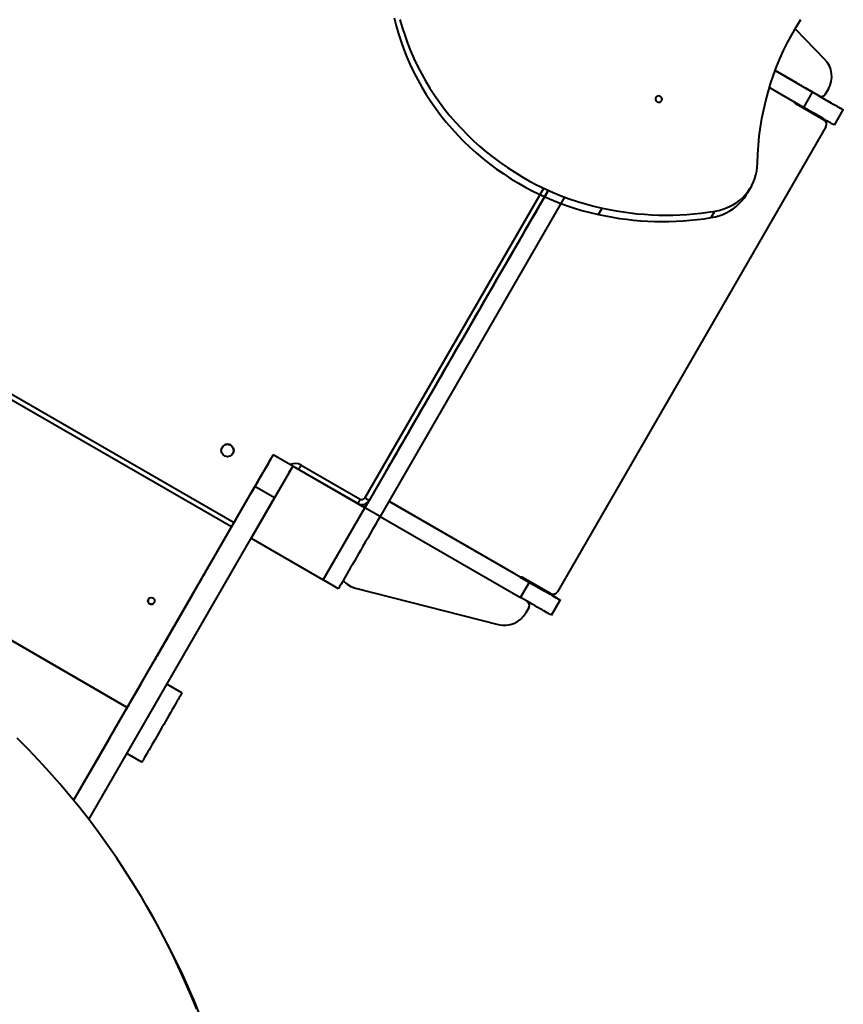
# Model space of a CAD drawing. Units: millimetres. Extents: x -154 to 16998, y -428 to 12961.
# Drawn here: x 7504 to 8492, y 7615 to 8797 of the extents above; entities that cross this region are included whole.
import ezdxf

# ---------------------------------------------------------------- set-up
doc = ezdxf.new("R2010")
doc.units = ezdxf.units.MM
doc.layers.add('DiKom', color=7, linetype='Continuous')

msp = doc.modelspace()

# ---------------------------------------------------------------- linework, layer by layer
at = {"layer": 'DiKom', "color": 7, "linetype": 'Continuous', "lineweight": 40}
for p, q in [((8434.045, 8785.75), (8469.424, 8749.569)), ((8434.046, 8785.751), (8469.426, 8749.568)), ((8469.424, 8749.569), (8469.426, 8749.568)), ((8410.078, 8735.641), (8454.811, 8709.815)), ((8436.361, 8720.467), (8410.078, 8735.641)), ((8403.19, 8715.369), (8444.311, 8691.628)), ((8444.311, 8691.628), (8454.811, 8709.815)), ((8462.336, 8705.47), (8446.747, 8714.47)), ((8470.532, 8707.666), (8473.955, 8713.595)), ((8470.532, 8707.666), (8470.534, 8707.665)), ((8470.534, 8707.665), (8473.957, 8713.594)), ((8473.955, 8713.595), (8473.957, 8713.594)), ((8468.656, 8676.418), (8435.747, 8695.418)), ((8435.747, 8695.418), (8435.75, 8695.416)), ((8468.659, 8676.416), (8435.75, 8695.416)), ((8462.372, 8705.45), (8471.116, 8700.402)), ((8462.444, 8705.41), (8462.446, 8705.408)), ((8481.282, 8670.283), (8491.782, 8688.47)), ((8468.656, 8676.418), (8468.659, 8676.416)), ((8470.853, 8668.221), (8148.853, 8110.501)), ((8470.855, 8668.22), (8148.855, 8110.5)), ((8470.853, 8668.221), (8470.855, 8668.22)), ((7917.926, 8222.894), (8132.53, 8594.599)), ((8138.012, 8592.09), (7918.076, 8211.15)), ((8138.01, 8592.091), (7923.122, 8219.894)), ((8381.115, 8596.259), (8376.675, 8588.569)), ((8157.604, 8584.024), (7936.262, 8200.65)), ((8198.327, 8563.006), (8202.767, 8570.696)), ((8333.384, 8559.38), (8337.824, 8567.07)), ((7758.127, 8188.113), (7198.676, 8511.112)), ((7758.128, 8188.116), (7198.678, 8511.115)), ((7758.137, 8188.132), (7198.686, 8511.131)), ((7201.686, 8516.326), (7761.137, 8193.327)), ((7746.764, 8283.43), (7746.764, 8283.43)), ((7808.097, 8274.661), (7808.134, 8274.728)), ((7831.48, 8261.161), (7808.097, 8274.661)), ((7831.517, 8261.228), (7808.134, 8274.728)), ((7124.013, 8265.543), (7633.127, 7971.606)), ((7633.118, 7971.591), (7124.056, 8265.498)), ((7633.117, 7971.588), (7124.064, 8265.49)), ((7831.471, 8261.146), (7781.471, 8174.543)), ((7831.471, 8261.146), (7831.519, 8261.234)), ((7918.074, 8211.146), (7831.471, 8261.146)), ((7831.48, 8261.161), (7831.517, 8261.228)), ((7841.448, 8262.43), (7912.462, 8221.43)), ((7909.462, 8216.234), (7838.448, 8257.234)), ((7568.73, 7860.063), (7786.208, 8236.747)), ((7809.59, 8223.247), (7786.208, 8236.747)), ((7586.78, 7837.328), (7809.59, 8223.247)), ((7868.074, 8124.543), (7918.074, 8211.146)), ((7918.182, 8211.343), (7910.883, 8215.557)), ((7918.074, 8211.146), (7918.182, 8211.343)), ((7936.262, 8200.65), (7918.076, 8211.15)), ((7918.178, 8211.336), (7923.011, 8219.707)), ((7946.942, 8218.991), (8115.311, 8121.783)), ((8096.86, 8132.436), (7946.942, 8218.991)), ((7936.441, 8200.805), (8104.811, 8103.597)), ((7742.127, 8160.4), (7758.127, 8188.113)), ((7758.127, 8188.113), (7758.128, 8188.116)), ((7758.138, 8188.133), (7763.952, 8198.202)), ((7781.471, 8174.543), (7781.472, 8174.546)), ((7781.471, 8174.543), (7868.074, 8124.543)), ((7656.627, 8012.31), (7734.627, 8147.41)), ((7725.62, 8131.809), (7725.593, 8131.76)), ((8104.378, 8128.096), (8131.616, 8112.37)), ((7681.212, 8054.889), (7721.215, 8124.177)), ((7886.268, 8114.058), (7868.082, 8124.558)), ((7899.642, 8117.62), (7899.645, 8117.619)), ((8104.811, 8103.597), (8115.311, 8121.783)), ((8140.656, 8108.305), (8107.747, 8127.305)), ((7669.995, 8035.463), (7709.998, 8104.751)), ((7709.999, 8104.75), (7709.998, 8104.751)), ((7906.665, 8114.841), (8077.689, 8071.064)), ((7906.665, 8114.841), (7906.667, 8114.84)), ((7906.667, 8114.84), (8077.691, 8071.063)), ((8140.764, 8108.244), (8140.766, 8108.243)), ((8148.853, 8110.501), (8148.855, 8110.5)), ((8141.782, 8082.252), (8152.282, 8100.438)), ((8114.532, 8091.056), (8111.109, 8085.127)), ((8111.109, 8085.127), (8111.111, 8085.126)), ((8114.534, 8091.055), (8111.111, 8085.126)), ((8114.532, 8091.056), (8114.534, 8091.055)), ((8077.689, 8071.064), (8077.691, 8071.063)), ((7669.996, 8035.462), (7669.995, 8035.463)), ((7665.617, 8027.88), (7665.59, 8027.831)), ((7665.618, 8027.879), (7665.617, 8027.88)), ((7633.127, 7971.606), (7649.127, 7999.319)), ((7698.66, 7989.11), (7680.474, 7999.61)), ((7698.683, 7989.152), (7680.497, 7999.651)), ((7698.66, 7989.11), (7698.683, 7989.152)), ((7617.116, 7943.875), (7633.117, 7971.588)), ((7633.117, 7971.588), (7633.118, 7971.591)), ((7568.729, 7860.065), (7609.617, 7930.885)), ((7600.61, 7915.284), (7600.583, 7915.235)), ((7650.66, 7905.972), (7632.474, 7916.471)), ((7568.73, 7860.064), (7596.205, 7907.652)), ((7568.729, 7860.065), (7584.988, 7888.226)), ((7584.989, 7888.225), (7584.988, 7888.226)), ((7660.166, 7726.669), (7656.283, 7733.393))]:
    msp.add_line(p, q, dxfattribs=at)
at = {"layer": 'DiKom', "color": 7, "linetype": 'Continuous', "lineweight": 40, "flags": 128}
for points in [[(7953.335, 8798.926), (7955.674, 8789.348), (7958.356, 8779.824), (7961.376, 8770.367), (7964.731, 8760.988), (7968.417, 8751.697), (7972.43, 8742.507), (7976.764, 8733.428), (7981.415, 8724.472), (7986.376, 8715.648), (7991.643, 8706.968), (7997.208, 8698.441), (8003.065, 8690.08), (8009.207, 8681.892), (8015.626, 8673.889), (8022.315, 8666.079), (8029.265, 8658.473), (8036.469, 8651.079), (8043.918, 8643.906), (8051.602, 8636.964), (8059.512, 8630.259), (8067.64, 8623.801), (8075.975, 8617.597), (8084.506, 8611.654), (8093.225, 8605.98), (8102.12, 8600.582), (8111.181, 8595.465), (8120.396, 8590.637), (8129.755, 8586.103), (8139.246, 8581.868), (8148.859, 8577.937), (8158.581, 8574.316), (8168.4, 8571.009), (8178.306, 8568.019), (8188.285, 8565.35), (8198.327, 8563.006)], [(7960.114, 8797.038), (7962.796, 8787.514), (7965.816, 8778.057), (7969.171, 8768.678), (7972.857, 8759.387), (7976.87, 8750.197), (7981.204, 8741.118), (7985.855, 8732.162), (7990.816, 8723.338), (7996.083, 8714.658), (8001.648, 8706.132), (8007.505, 8697.77), (8013.646, 8689.582), (8020.066, 8681.579), (8026.755, 8673.769), (8033.705, 8666.163), (8040.909, 8658.769), (8048.358, 8651.596), (8056.042, 8644.654), (8063.952, 8637.949), (8072.08, 8631.491), (8080.414, 8625.287), (8088.946, 8619.344), (8097.665, 8613.67), (8106.56, 8608.272), (8115.62, 8603.155), (8124.836, 8598.327), (8134.195, 8593.793), (8143.686, 8589.558), (8153.299, 8585.628), (8163.021, 8582.006), (8172.84, 8578.699), (8182.746, 8575.709), (8192.725, 8573.04), (8202.767, 8570.696)], [(8388.9, 8624.555), (8389.277, 8635.42), (8389.999, 8646.242), (8391.063, 8657.011), (8392.469, 8667.717), (8394.217, 8678.35), (8396.303, 8688.902), (8398.727, 8699.362), (8401.487, 8709.721), (8404.579, 8719.971), (8408.001, 8730.101), (8411.75, 8740.102), (8415.823, 8749.967), (8420.215, 8759.685), (8424.924, 8769.248), (8429.944, 8778.648), (8435.272, 8787.876), (8440.902, 8796.923)], [(8438.432, 8719.271), (8438.347, 8719.32), (8437.373, 8719.882), (8436.361, 8720.467)], [(8471.116, 8700.402), (8474.144, 8698.653), (8476.989, 8697.01), (8479.632, 8695.484), (8482.054, 8694.086), (8484.238, 8692.825), (8486.167, 8691.711), (8487.829, 8690.752), (8489.211, 8689.954), (8490.304, 8689.323), (8491.1, 8688.863), (8491.593, 8688.579), (8491.78, 8688.471), (8491.659, 8688.54), (8491.232, 8688.787), (8490.501, 8689.209), (8489.472, 8689.803), (8488.151, 8690.566), (8486.549, 8691.491), (8484.676, 8692.572), (8482.546, 8693.802), (8480.174, 8695.171), (8477.577, 8696.671), (8474.773, 8698.289), (8471.783, 8700.016), (8468.627, 8701.838), (8465.328, 8703.742), (8461.909, 8705.716), (8458.395, 8707.745), (8454.811, 8709.815)], [(8268.678, 8698.41), (8269.78, 8697.96), (8270.944, 8697.829), (8272.069, 8698.028), (8273.053, 8698.541), (8273.809, 8699.32), (8274.271, 8700.298), (8274.397, 8701.387), (8274.175, 8702.49), (8273.626, 8703.51), (8272.799, 8704.355), (8271.766, 8704.952), (8270.62, 8705.245), (8269.463, 8705.211), (8268.397, 8704.851), (8267.517, 8704.198), (8266.901, 8703.309), (8266.604, 8702.264), (8266.652, 8701.156), (8267.042, 8700.082), (8267.738, 8699.139), (8268.678, 8698.41)], [(8481.282, 8670.283), (8481.159, 8670.354), (8480.732, 8670.6), (8480.001, 8671.022), (8478.972, 8671.617), (8477.651, 8672.379), (8476.048, 8673.305), (8474.176, 8674.386), (8472.046, 8675.615), (8469.674, 8676.985), (8467.077, 8678.484), (8464.273, 8680.103), (8461.283, 8681.829), (8458.127, 8683.651), (8454.828, 8685.556), (8451.409, 8687.53), (8447.895, 8689.559), (8444.311, 8691.628)], [(8337.824, 8567.07), (8342.544, 8568.033), (8347.148, 8569.325), (8351.615, 8570.938), (8355.92, 8572.865), (8360.042, 8575.094), (8363.958, 8577.614), (8367.649, 8580.413), (8371.095, 8583.476), (8374.278, 8586.786), (8377.182, 8590.328), (8379.793, 8594.081), (8382.095, 8598.028), (8384.078, 8602.147), (8385.732, 8606.417), (8387.046, 8610.816), (8388.016, 8615.321), (8388.635, 8619.908), (8388.9, 8624.555)], [(8138.012, 8592.09), (8137.472, 8591.155), (8132.527, 8582.59), (8127.535, 8573.945), (8122.504, 8565.229), (8117.437, 8556.454), (8112.342, 8547.629), (8107.224, 8538.764), (8102.089, 8529.871), (8096.944, 8520.959), (8091.794, 8512.039), (8086.646, 8503.123), (8081.506, 8494.219), (8076.379, 8485.339), (8071.271, 8476.493), (8066.19, 8467.691), (8061.14, 8458.945), (8056.128, 8450.264), (8051.16, 8441.658), (8046.241, 8433.138), (8041.377, 8424.714), (8036.574, 8416.395), (8031.838, 8408.192), (8027.174, 8400.113), (8022.587, 8392.17), (8018.084, 8384.37), (8013.67, 8376.724), (8009.348, 8369.239), (8005.126, 8361.926), (8001.007, 8354.792), (7996.997, 8347.846), (7993.1, 8341.096), (7989.321, 8334.551), (7985.664, 8328.217), (7982.134, 8322.103), (7978.735, 8316.216), (7975.471, 8310.562), (7972.345, 8305.148), (7969.362, 8299.98), (7966.524, 8295.065), (7963.836, 8290.409), (7961.299, 8286.016), (7958.919, 8281.893), (7956.696, 8278.043), (7954.634, 8274.473), (7952.736, 8271.184), (7951.003, 8268.182), (7949.437, 8265.471), (7948.041, 8263.053), (7946.816, 8260.931), (7945.763, 8259.107), (7944.884, 8257.584), (7944.18, 8256.364), (7943.651, 8255.448), (7943.298, 8254.837), (7943.122, 8254.532), (7943.122, 8254.534), (7943.3, 8254.841), (7943.654, 8255.454), (7944.184, 8256.372), (7944.89, 8257.595), (7945.77, 8259.119), (7946.824, 8260.945), (7948.05, 8263.069), (7949.448, 8265.49), (7951.015, 8268.204), (7952.749, 8271.208), (7954.648, 8274.498), (7956.711, 8278.071), (7958.935, 8281.922), (7961.317, 8286.048), (7963.854, 8290.442), (7966.543, 8295.1), (7969.382, 8300.017), (7972.366, 8305.186), (7975.493, 8310.602), (7978.759, 8316.258), (7982.159, 8322.148), (7985.69, 8328.263), (7989.347, 8334.599), (7993.127, 8341.145), (7997.025, 8347.897), (8001.036, 8354.844), (8005.155, 8361.979), (8009.378, 8369.293), (8013.7, 8376.779), (8018.116, 8384.427), (8022.619, 8392.228), (8027.206, 8400.172), (8031.871, 8408.251), (8036.608, 8416.456), (8041.411, 8424.775), (8046.275, 8433.201), (8051.194, 8441.721), (8056.163, 8450.328), (8061.176, 8459.009), (8066.226, 8467.756), (8071.307, 8476.558), (8076.415, 8485.404), (8081.542, 8494.284), (8086.682, 8503.188), (8091.831, 8512.105), (8096.98, 8521.024), (8102.125, 8529.936), (8107.26, 8538.829), (8112.377, 8547.694), (8117.473, 8556.519), (8122.539, 8565.294), (8127.571, 8574.009), (8132.562, 8582.653), (8137.506, 8591.217), (8138.01, 8592.09)], [(8333.384, 8559.38), (8338.104, 8560.343), (8342.709, 8561.635), (8347.175, 8563.248), (8351.48, 8565.174), (8355.602, 8567.404), (8359.518, 8569.924), (8363.209, 8572.723), (8366.655, 8575.786), (8369.838, 8579.096), (8372.743, 8582.637), (8375.353, 8586.391), (8376.675, 8588.569)], [(7783.137, 8231.432), (7785.316, 8235.206), (7787.478, 8238.951), (7789.607, 8242.639), (7791.687, 8246.242), (7793.702, 8249.732), (7795.636, 8253.082), (7797.476, 8256.268), (7799.206, 8259.264), (7800.813, 8262.049), (7802.287, 8264.601), (7803.614, 8266.9), (7804.786, 8268.929), (7805.793, 8270.673), (7806.627, 8272.119), (7807.283, 8273.254), (7807.755, 8274.071), (7808.039, 8274.564), (7808.134, 8274.728)], [(7808.097, 8274.661), (7808.004, 8274.5), (7807.726, 8274.019), (7807.265, 8273.22), (7806.622, 8272.106), (7805.799, 8270.68), (7804.799, 8268.949), (7803.627, 8266.918), (7802.286, 8264.596), (7800.781, 8261.99), (7799.119, 8259.11), (7797.304, 8255.967), (7795.345, 8252.573), (7793.247, 8248.94), (7791.02, 8245.082), (7788.67, 8241.013), (7786.208, 8236.747)], [(7831.48, 8261.161), (7831.387, 8261), (7831.109, 8260.519), (7830.648, 8259.72), (7830.004, 8258.606), (7829.181, 8257.18), (7828.182, 8255.449), (7827.009, 8253.418), (7825.668, 8251.096), (7824.164, 8248.49), (7822.501, 8245.61), (7820.687, 8242.467), (7818.727, 8239.073), (7816.63, 8235.44), (7814.402, 8231.582), (7812.053, 8227.513), (7809.59, 8223.247)], [(7841.448, 8262.43), (7840.862, 8261.416), (7840.3, 8260.441), (7839.781, 8259.543), (7839.326, 8258.756), (7838.953, 8258.11), (7838.676, 8257.629), (7838.506, 8257.334), (7838.448, 8257.234)], [(7785.098, 8234.825), (7785.009, 8234.671), (7784.75, 8234.223), (7784.344, 8233.521), (7783.828, 8232.626), (7783.247, 8231.62), (7782.652, 8230.59), (7782.097, 8229.629), (7781.631, 8228.821), (7781.296, 8228.24), (7781.12, 8227.936), (7781.12, 8227.936), (7781.296, 8228.24), (7781.632, 8228.822), (7782.098, 8229.629), (7782.653, 8230.591), (7783.247, 8231.621), (7783.829, 8232.627), (7784.345, 8233.521), (7784.75, 8234.224), (7785.009, 8234.671), (7785.098, 8234.825)], [(7785.13, 8234.883), (7785.041, 8234.729), (7784.782, 8234.281), (7784.376, 8233.579), (7783.86, 8232.684), (7783.279, 8231.678), (7782.684, 8230.648), (7782.129, 8229.687), (7781.663, 8228.879), (7781.328, 8228.298), (7781.152, 8227.994), (7781.152, 8227.994), (7781.328, 8228.298), (7781.664, 8228.88), (7782.13, 8229.687), (7782.685, 8230.649), (7783.279, 8231.678), (7783.86, 8232.685), (7784.377, 8233.579), (7784.782, 8234.282), (7785.041, 8234.73), (7785.13, 8234.883)], [(7923.122, 8219.894), (7923.022, 8219.952), (7922.727, 8220.123), (7922.246, 8220.4), (7921.6, 8220.772), (7920.813, 8221.227), (7919.914, 8221.746), (7918.94, 8222.308), (7917.926, 8222.894)], [(7912.462, 8221.43), (7911.876, 8220.416), (7911.314, 8219.441), (7910.795, 8218.543), (7910.341, 8217.756), (7909.967, 8217.109), (7909.69, 8216.629), (7909.52, 8216.334), (7909.462, 8216.234)], [(7936.262, 8200.65), (7933.244, 8195.421), (7930.236, 8190.211), (7927.25, 8185.039), (7924.297, 8179.924), (7921.387, 8174.885), (7918.532, 8169.941), (7915.742, 8165.108), (7913.027, 8160.405), (7910.396, 8155.848), (7907.86, 8151.456), (7905.428, 8147.243), (7903.108, 8143.224), (7900.909, 8139.415), (7898.839, 8135.83), (7896.905, 8132.482), (7895.116, 8129.382), (7893.476, 8126.542), (7891.993, 8123.973), (7890.671, 8121.683), (7889.515, 8119.682), (7888.531, 8117.976), (7887.72, 8116.572), (7887.086, 8115.475), (7886.632, 8114.688), (7886.359, 8114.215), (7886.268, 8114.058)], [(7736.563, 8150.764), (7736.157, 8150.061), (7735.407, 8148.761), (7734.627, 8147.41)], [(7709.998, 8104.751), (7711.167, 8106.775), (7712.417, 8108.941), (7713.726, 8111.208), (7715.07, 8113.535), (7716.424, 8115.88), (7717.763, 8118.2), (7719.063, 8120.451), (7720.299, 8122.593), (7721.45, 8124.587), (7722.494, 8126.395), (7723.412, 8127.985), (7724.187, 8129.328), (7724.806, 8130.398), (7725.256, 8131.177), (7725.529, 8131.65), (7725.62, 8131.809)], [(7725.593, 8131.76), (7725.519, 8131.631), (7725.298, 8131.248), (7724.933, 8130.617), (7724.431, 8129.746), (7723.797, 8128.649), (7723.042, 8127.342), (7722.177, 8125.844), (7721.215, 8124.177)], [(8098.932, 8131.24), (8098.847, 8131.289), (8097.873, 8131.851), (8096.86, 8132.436)], [(8131.616, 8112.37), (8134.644, 8110.622), (8137.489, 8108.979), (8140.132, 8107.453), (8142.554, 8106.055), (8144.738, 8104.794), (8146.667, 8103.68), (8148.329, 8102.721), (8149.711, 8101.923), (8150.804, 8101.292), (8151.6, 8100.832), (8152.093, 8100.547), (8152.28, 8100.44), (8152.159, 8100.509), (8151.732, 8100.756), (8151.001, 8101.178), (8149.972, 8101.772), (8148.651, 8102.535), (8147.049, 8103.46), (8145.176, 8104.541), (8143.046, 8105.771), (8140.674, 8107.14), (8138.077, 8108.639), (8135.273, 8110.258), (8132.283, 8111.984), (8129.127, 8113.807), (8125.828, 8115.711), (8122.409, 8117.685), (8118.895, 8119.714), (8115.311, 8121.783)], [(8141.782, 8082.252), (8141.659, 8082.323), (8141.232, 8082.569), (8140.501, 8082.991), (8139.472, 8083.586), (8138.151, 8084.348), (8136.549, 8085.273), (8134.676, 8086.354), (8132.546, 8087.584), (8130.174, 8088.953), (8127.577, 8090.453), (8124.774, 8092.072), (8121.783, 8093.798), (8118.627, 8095.62), (8115.328, 8097.525), (8111.909, 8099.498), (8108.395, 8101.527), (8104.811, 8103.597)], [(7681.212, 8054.889), (7680.043, 8052.865), (7678.793, 8050.699), (7677.484, 8048.432), (7676.14, 8046.104), (7674.786, 8043.759), (7673.447, 8041.44), (7672.147, 8039.189), (7670.91, 8037.046), (7669.76, 8035.053), (7668.716, 8033.245), (7667.797, 8031.655), (7667.022, 8030.312), (7666.404, 8029.241), (7665.954, 8028.462), (7665.681, 8027.989), (7665.59, 8027.831)], [(7665.617, 8027.88), (7665.691, 8028.008), (7665.912, 8028.391), (7666.276, 8029.022), (7666.779, 8029.893), (7667.413, 8030.99), (7668.167, 8032.298), (7669.032, 8033.796), (7669.995, 8035.463)], [(7656.627, 8012.31), (7655.846, 8010.958), (7655.096, 8009.658), (7654.69, 8008.956)], [(7698.66, 7989.11), (7698.568, 7988.952), (7698.295, 7988.478), (7697.841, 7987.692), (7697.212, 7986.602), (7696.41, 7985.213), (7695.443, 7983.538), (7694.318, 7981.59), (7693.043, 7979.382), (7691.628, 7976.931), (7690.085, 7974.257), (7688.423, 7971.38), (7686.657, 7968.321), (7684.8, 7965.104), (7682.866, 7961.754), (7680.869, 7958.295), (7678.825, 7954.754), (7676.749, 7951.159), (7674.657, 7947.536), (7672.565, 7943.913), (7670.49, 7940.317), (7668.446, 7936.777), (7666.449, 7933.319), (7664.515, 7929.968), (7662.658, 7926.752), (7660.892, 7923.694), (7659.231, 7920.817), (7657.687, 7918.143), (7656.273, 7915.694), (7654.999, 7913.486), (7653.874, 7911.538), (7652.907, 7909.864), (7652.106, 7908.477), (7651.477, 7907.387), (7651.024, 7906.602), (7650.751, 7906.13), (7650.66, 7905.972)], [(7635.092, 7975.007), (7635.003, 7974.853), (7634.744, 7974.405), (7634.339, 7973.703), (7633.822, 7972.808), (7633.241, 7971.802), (7632.647, 7970.772), (7632.092, 7969.811), (7631.626, 7969.003), (7631.29, 7968.422), (7631.114, 7968.118), (7631.115, 7968.118), (7631.29, 7968.422), (7631.626, 7969.004), (7632.092, 7969.811), (7632.647, 7970.773), (7633.242, 7971.802), (7633.823, 7972.809), (7634.339, 7973.703), (7634.745, 7974.406), (7635.003, 7974.853), (7635.092, 7975.007)], [(7635.113, 7975.044), (7635.024, 7974.89), (7634.765, 7974.442), (7634.359, 7973.74), (7633.843, 7972.846), (7633.262, 7971.839), (7632.667, 7970.809), (7632.112, 7969.848), (7631.646, 7969.041), (7631.31, 7968.459), (7631.135, 7968.155), (7631.135, 7968.155), (7631.311, 7968.46), (7631.646, 7969.041), (7632.113, 7969.849), (7632.668, 7970.81), (7633.262, 7971.84), (7633.843, 7972.846), (7634.36, 7973.741), (7634.765, 7974.443), (7635.024, 7974.891), (7635.113, 7975.044)], [(7716.345, 7609.481), (7709.247, 7626.798), (7701.818, 7643.961), (7694.058, 7660.966), (7685.97, 7677.809), (7677.557, 7694.484), (7668.821, 7710.987), (7659.764, 7727.313), (7650.389, 7743.458), (7640.698, 7759.416), (7630.695, 7775.184), (7620.381, 7790.758), (7609.761, 7806.132), (7598.836, 7821.302), (7587.611, 7836.264), (7576.088, 7851.015), (7564.27, 7865.549), (7552.161, 7879.862), (7539.764, 7893.951), (7527.082, 7907.812), (7514.12, 7921.441), (7500.881, 7934.833)], [(7611.553, 7934.239), (7611.147, 7933.536), (7610.397, 7932.236), (7609.617, 7930.885)], [(7584.988, 7888.226), (7586.156, 7890.25), (7587.407, 7892.416), (7588.716, 7894.683), (7590.06, 7897.01), (7591.413, 7899.355), (7592.752, 7901.675), (7594.052, 7903.926), (7595.289, 7906.068), (7596.44, 7908.062), (7597.484, 7909.87), (7598.402, 7911.46), (7599.177, 7912.803), (7599.795, 7913.873), (7600.245, 7914.653), (7600.518, 7915.126), (7600.61, 7915.284)], [(7600.583, 7915.235), (7600.508, 7915.106), (7600.288, 7914.724), (7599.923, 7914.092), (7599.42, 7913.222), (7598.787, 7912.124), (7598.032, 7910.817), (7597.167, 7909.319), (7596.205, 7907.652)], [(7726.991, 7585.292), (7720.228, 7602.757), (7713.13, 7620.073), (7705.7, 7637.237), (7697.941, 7654.242), (7689.853, 7671.085), (7681.44, 7687.76), (7672.704, 7704.263), (7663.647, 7720.589), (7660.166, 7726.669)]]:
    msp.add_lwpolyline(points, dxfattribs=at)
at = {"layer": 'DiKom', "color": 7, "linetype": 'Continuous', "lineweight": 40}
for centre, radius in [((7753.335, 8279.815), 7.5), ((7661.852, 8099.36), 4)]:
    msp.add_circle(centre, radius, dxfattribs=at)
for centre, radius, start, end in [((8447.974, 8728.595), 30, 330, 44.357753), ((8447.977, 8728.594), 30, 330, 44.357753), ((8465.336, 8710.666), 6, 240, 330), ((8465.338, 8710.665), 6, 243.462212, 330), ((8438.747, 8700.614), 6, 206.444733, 240), ((8438.75, 8700.613), 6, 206.445667, 240), ((8465.656, 8671.222), 6, 330, 60), ((8465.659, 8671.22), 6, 330, 60), ((8279.944, 8921.294), 358.992, 257.585386, 279.293674), ((8275.505, 8913.604), 358.992, 257.585386, 279.293674), ((7753.335, 8279.815), 7.5, 60, 151.18119), ((7753.335, 8279.815), 7.5, 331.18119, 60), ((7834.448, 8250.305), 14, 60, 115.181191), ((7914.462, 8224.894), 4, 240, 330), ((7914.462, 8224.894), 10, 240, 330), ((8104.747, 8122.109), 6, 60, 93.557311), ((8104.75, 8122.108), 6, 61.18119, 93.55504), ((7914.104, 8143.905), 30, 222.176129, 255.642246), ((7914.106, 8143.903), 30, 241.18119, 255.642246), ((8143.656, 8113.501), 6, 240, 330), ((8143.659, 8113.5), 6, 243.462212, 330), ((7661.853, 8099.363), 4, 151.18119, 331.18119), ((8109.336, 8094.056), 6, 330, 60), ((8109.338, 8094.055), 6, 330, 60), ((8085.128, 8100.127), 30, 255.642246, 330), ((8085.13, 8100.126), 30, 255.642246, 330)]:
    msp.add_arc(centre, radius, start, end, dxfattribs=at)

doc.saveas('drawing.dxf')
